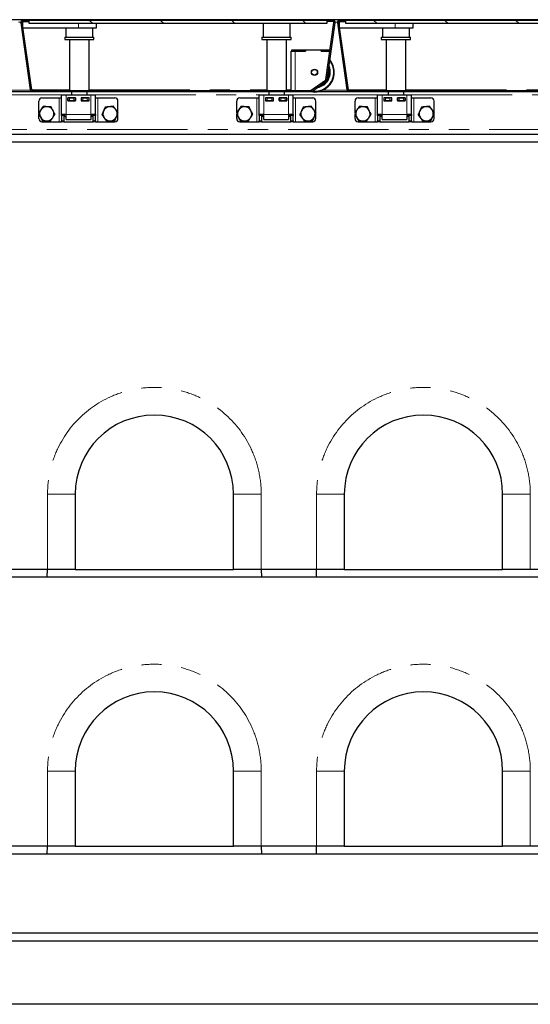
# Model space of a CAD drawing. Units: millimetres. Extents: x 177 to 10464, y 488 to 8141.
# Drawn here: x 1868 to 2513, y 3715 to 4960 of the extents above; entities that cross this region are included whole.
import ezdxf

# ---------------------------------------------------------------- set-up
doc = ezdxf.new("R2010")
doc.units = ezdxf.units.MM
doc.header["$LTSCALE"] = 20
doc.linetypes.add('PHANTOM', pattern=[12.7, 6.35, -1.27, 1.27, -1.27, 1.27, -1.27])
pattern_1 = [(45, (0, 0), (-5388, 5388), []), (45, (1796, 0), (-5388, 5388), []), (45, (3592, 0), (-5388, 5388), []), (45, (5388, 0), (-5388, 5388), [])]

msp = doc.modelspace()

# ---------------------------------------------------------------- hatches: boundary and pattern name
at = {"linetype": 'Continuous', "lineweight": 18}
h = msp.add_hatch(dxfattribs=at)
h.set_pattern_fill('DIN 201 Stahl und Stahlguss', scale=20, style=0, pattern_type=2)
h.set_pattern_definition(pattern_1)
edge = h.paths.add_edge_path(flags=0)
edge.add_line((1871.5, 4957.5), (1879.6, 4957.5))
edge.add_line((1879.6, 4957.5), (1879.6, 4959))
edge.add_line((1879.6, 4959), (1871.5, 4959))
edge.add_arc((1871.5, 4956.5), 2.5, 90, 188)
edge.add_line((1869, 4956.1), (1881, 4871.1))
edge.add_arc((1883.5, 4871.5), 2.5, 188, 270)
edge.add_line((1883.5, 4869), (2235.2, 4869))
edge.add_arc((2235.2, 4871.5), 2.5, 270, 305)
edge.add_line((2236.6, 4869.4), (2255.1, 4882.4))
edge.add_arc((2253.6, 4884.4), 2.5, 305, 352)
edge.add_line((2256.1, 4884.1), (2266.2, 4956.1))
edge.add_arc((2263.8, 4956.5), 2.5, 352, 450)
edge.add_line((2263.8, 4959), (2255.6, 4959))
edge.add_line((2255.6, 4959), (2255.6, 4957.5))
edge.add_line((2255.6, 4957.5), (2263.8, 4957.5))
edge.add_arc((2263.8, 4956.5), 1, -8, 90, ccw=False)
edge.add_line((2264.7, 4956.4), (2254.6, 4884.3))
edge.add_arc((2253.6, 4884.4), 1, 305, 352, ccw=False)
edge.add_line((2254.2, 4883.6), (2235.7, 4870.7))
edge.add_arc((2235.2, 4871.5), 1, 270, 305, ccw=False)
edge.add_line((2235.2, 4870.5), (1883.5, 4870.5))
edge.add_arc((1883.5, 4871.5), 1, 188, 270, ccw=False)
edge.add_line((1882.5, 4871.4), (1870.5, 4956.4))
edge.add_arc((1871.5, 4956.5), 1, 90, 188, ccw=False)
h = msp.add_hatch(dxfattribs=at)
h.set_pattern_fill('ANSI31', scale=20, angle=90, style=0)
h.paths.add_polyline_path([(1879.6, 4955), (2255.6, 4955), (2255.6, 4959), (1879.6, 4959)], flags=0)
h = msp.add_hatch(dxfattribs=at)
h.set_pattern_fill('DIN 201 Stahl und Stahlguss', scale=20, style=0, pattern_type=2)
h.set_pattern_definition(pattern_1)
edge = h.paths.add_edge_path(flags=0)
edge.add_line((2271.5, 4957.5), (2279.6, 4957.5))
edge.add_line((2279.6, 4957.5), (2279.6, 4959))
edge.add_line((2279.6, 4959), (2271.5, 4959))
edge.add_arc((2271.5, 4956.5), 2.5, 90, 188)
edge.add_line((2269, 4956.1), (2281, 4871.1))
edge.add_arc((2283.5, 4871.5), 2.5, 188, 270)
edge.add_line((2283.5, 4869), (2635.2, 4869))
edge.add_arc((2635.2, 4871.5), 2.5, 270, 305)
edge.add_line((2636.6, 4869.4), (2655.1, 4882.4))
edge.add_arc((2653.6, 4884.4), 2.5, 305, 352)
edge.add_line((2656.1, 4884.1), (2666.2, 4956.1))
edge.add_arc((2663.8, 4956.5), 2.5, 352, 450)
edge.add_line((2663.8, 4959), (2655.6, 4959))
edge.add_line((2655.6, 4959), (2655.6, 4957.5))
edge.add_line((2655.6, 4957.5), (2663.8, 4957.5))
edge.add_arc((2663.8, 4956.5), 1, -8, 90, ccw=False)
edge.add_line((2664.7, 4956.4), (2654.6, 4884.3))
edge.add_arc((2653.6, 4884.4), 1, 305, 352, ccw=False)
edge.add_line((2654.2, 4883.6), (2635.7, 4870.7))
edge.add_arc((2635.2, 4871.5), 1, 270, 305, ccw=False)
edge.add_line((2635.2, 4870.5), (2283.5, 4870.5))
edge.add_arc((2283.5, 4871.5), 1, 188, 270, ccw=False)
edge.add_line((2282.5, 4871.4), (2270.5, 4956.4))
edge.add_arc((2271.5, 4956.5), 1, 90, 188, ccw=False)
h = msp.add_hatch(dxfattribs=at)
h.set_pattern_fill('ANSI31', scale=20, angle=90, style=0)
h.paths.add_polyline_path([(2279.6, 4955), (2655.6, 4955), (2655.6, 4959), (2279.6, 4959)], flags=0)

# ---------------------------------------------------------------- linework, layer by layer
at = {"color": 7, "linetype": 'Continuous', "lineweight": 25}
for p, q in [((3067.3, 4960), (668.3, 4960)), ((1869, 4956.1), (1881, 4871.1)), ((1870.5, 4956.4), (1882.5, 4871.4)), ((1871.5, 4959), (1879.6, 4959)), ((1871.5, 4957.5), (1879.6, 4957.5)), ((1871.5, 4949.5), (1871.5, 4957.5)), ((1879.6, 4955), (1879.6, 4959)), ((2255.6, 4959), (1879.6, 4959)), ((1879.6, 4957.5), (1879.6, 4959)), ((2254.6, 4884.3), (2264.7, 4956.4)), ((2255.6, 4959), (2255.6, 4955)), ((2255.6, 4959), (2255.6, 4957.5)), ((2263.8, 4959), (2255.6, 4959)), ((2255.6, 4959), (2255.6, 4959)), ((2263.8, 4957.5), (2255.6, 4957.5)), ((2256.1, 4884.1), (2266.2, 4956.1)), ((2269, 4956.1), (2281, 4871.1)), ((2270.5, 4956.4), (2282.5, 4871.4)), ((2271.5, 4959), (2279.6, 4959)), ((2271.5, 4957.5), (2279.6, 4957.5)), ((2271.5, 4949.5), (2271.5, 4957.5)), ((2279.6, 4955), (2279.6, 4959)), ((2655.6, 4959), (2279.6, 4959)), ((2279.6, 4957.5), (2279.6, 4959)), ((1871.5, 4949.5), (1942.1, 4949.5)), ((2255.6, 4955), (1879.6, 4955)), ((1926, 4949.5), (1926, 4938)), ((1942.1, 4949.5), (1964.6, 4949.5)), ((1960, 4938), (1960, 4949.5)), ((1964.6, 4949.5), (1964.6, 4955)), ((2175.2, 4955), (2175.2, 4938)), ((2209.2, 4938), (2209.2, 4955)), ((2271.5, 4949.5), (2342.1, 4949.5)), ((2655.6, 4955), (2279.6, 4955)), ((2326, 4949.5), (2326, 4938)), ((2342.1, 4949.5), (2364.6, 4949.5)), ((2360, 4938), (2360, 4949.5)), ((2364.6, 4949.5), (2364.6, 4955)), ((1924.5, 4938), (1924.5, 4935)), ((1924.5, 4938), (1944.5, 4938)), ((1924.5, 4935), (1944.5, 4935)), ((1930.5, 4935), (1930.5, 4870.5)), ((1944.5, 4938), (1961.5, 4938)), ((1944.5, 4935), (1961.5, 4935)), ((1955.5, 4870.5), (1955.5, 4935)), ((1961.5, 4935), (1961.5, 4938)), ((2173.7, 4938), (2173.7, 4935)), ((2173.7, 4938), (2210.7, 4938)), ((2173.7, 4935), (2210.7, 4935)), ((2179.7, 4935), (2179.7, 4870.5)), ((2204.7, 4870.5), (2204.7, 4935)), ((2210.7, 4935), (2210.7, 4938)), ((2324.5, 4938), (2324.5, 4935)), ((2324.5, 4938), (2344.5, 4938)), ((2324.5, 4935), (2344.5, 4935)), ((2330.5, 4935), (2330.5, 4870.5)), ((2344.5, 4938), (2361.5, 4938)), ((2344.5, 4935), (2361.5, 4935)), ((2355.5, 4870.5), (2355.5, 4935)), ((2361.5, 4935), (2361.5, 4938)), ((2210.6, 4870.5), (2210.6, 4920)), ((2211.6, 4920), (2210.6, 4920)), ((2211.6, 4920), (2211.6, 4922)), ((2211.6, 4922), (2228.6, 4922)), ((2211.6, 4920), (2228.6, 4920)), ((2228.7, 4920), (2215.6, 4920)), ((2228.6, 4920), (2228.6, 4922)), ((2228.6, 4922), (2228.7, 4922)), ((2228.7, 4922), (2228.7, 4920)), ((2228.7, 4922), (2248.5, 4922)), ((2248.5, 4922), (2248.6, 4922)), ((2248.5, 4920), (2248.5, 4922)), ((2259.6, 4920), (2248.5, 4920)), ((2248.6, 4920), (2248.6, 4922)), ((2248.6, 4922), (2259.9, 4922)), ((2248.6, 4920), (2259.6, 4920)), ((2235.7, 4870.7), (2254.2, 4883.6)), ((2236.6, 4869.4), (2255.1, 4882.4)), ((1845.2, 4869), (1883.5, 4869)), ((1882.4, 4871.6), (1883.6, 4871.6)), ((1882.4, 4871.6), (1883.6, 4871.6)), ((1883.5, 4870.5), (2235.2, 4870.5)), ((1883.5, 4869), (2235.2, 4869)), ((1883.6, 4871.6), (1883.6, 4871.5)), ((1883.6, 4870.5), (1883.6, 4871.5)), ((1933, 4869), (1933, 4865)), ((1953, 4865), (1953, 4869)), ((2182.2, 4869), (2182.2, 4865)), ((2202.2, 4865), (2202.2, 4869)), ((2210.6, 4869), (2210.6, 4869)), ((2210.6, 4869), (2215.6, 4869)), ((2215.6, 4869), (2232.8, 4869)), ((2232.8, 4869), (2233.3, 4869)), ((2245.2, 4869), (2283.5, 4869)), ((2282.4, 4871.6), (2283.6, 4871.6)), ((2282.4, 4871.6), (2283.6, 4871.6)), ((2283.5, 4870.5), (2635.2, 4870.5)), ((2283.5, 4869), (2635.2, 4869)), ((2283.6, 4871.6), (2283.6, 4871.5)), ((2283.6, 4870.5), (2283.6, 4871.5)), ((2333, 4869), (2333, 4865)), ((2353, 4865), (2353, 4869)), ((1891.8, 4842.2), (1891.8, 4857)), ((1895.8, 4861), (1917.3, 4861)), ((1917.3, 4861), (1920.3, 4861)), ((1920.3, 4865), (1926.3, 4865)), ((1920.3, 4840), (1920.3, 4865)), ((1926.3, 4865), (1957.3, 4865)), ((1938.3, 4861), (1928.3, 4861)), ((1928.3, 4861), (1928.3, 4857.5)), ((1928.3, 4858), (1928.5, 4858)), ((1928.3, 4857.5), (1938.3, 4857.5)), ((1928.5, 4858), (1928.5, 4861)), ((1930.5, 4858), (1928.5, 4858)), ((1930.5, 4861), (1936, 4861)), ((1930.5, 4858), (1936, 4858)), ((1933, 4858), (1933, 4857.5)), ((1938, 4858), (1936, 4858)), ((1938, 4861), (1938, 4858)), ((1938, 4858), (1938.3, 4858)), ((1938.3, 4857.5), (1938.3, 4861)), ((1955.3, 4861), (1945.3, 4861)), ((1945.3, 4861), (1945.3, 4857.5)), ((1945.3, 4858), (1945.5, 4858)), ((1945.3, 4857.5), (1955.3, 4857.5)), ((1945.5, 4858), (1945.5, 4861)), ((1947.5, 4858), (1945.5, 4858)), ((1947.5, 4861), (1953, 4861)), ((1947.5, 4858), (1953, 4858)), ((1953, 4857.5), (1953, 4858)), ((1955, 4858), (1953, 4858)), ((1955, 4861), (1955, 4858)), ((1955, 4858), (1955.3, 4858)), ((1955.3, 4857.5), (1955.3, 4861)), ((1957.3, 4865), (1963.3, 4865)), ((1963.3, 4840), (1963.3, 4865)), ((1963.3, 4861), (1966.3, 4861)), ((1966.3, 4861), (1987.8, 4861)), ((1991.8, 4842.5), (1991.8, 4857)), ((2141.8, 4842.2), (2141.8, 4857)), ((2145.8, 4861), (2167.3, 4861)), ((2167.3, 4861), (2170.3, 4861)), ((2170.3, 4865), (2176.3, 4865)), ((2170.3, 4840), (2170.3, 4865)), ((2176.3, 4865), (2207.3, 4865)), ((2188.3, 4861), (2178.3, 4861)), ((2178.3, 4861), (2178.3, 4857.5)), ((2178.3, 4858), (2178.5, 4858)), ((2178.3, 4857.5), (2188.3, 4857.5)), ((2178.5, 4858), (2178.5, 4861)), ((2180.5, 4858), (2178.5, 4858)), ((2180.5, 4861), (2186, 4861)), ((2180.5, 4858), (2186, 4858)), ((2182.2, 4858), (2182.2, 4857.5)), ((2188, 4858), (2186, 4858)), ((2188, 4861), (2188, 4858)), ((2188, 4858), (2188.3, 4858)), ((2188.3, 4857.5), (2188.3, 4861)), ((2205.3, 4861), (2195.3, 4861)), ((2195.3, 4861), (2195.3, 4857.5)), ((2195.3, 4858), (2195.5, 4858)), ((2195.3, 4857.5), (2205.3, 4857.5)), ((2195.5, 4858), (2195.5, 4861)), ((2197.5, 4858), (2195.5, 4858)), ((2197.5, 4861), (2203, 4861)), ((2197.5, 4858), (2203, 4858)), ((2202.2, 4857.5), (2202.2, 4858)), ((2205, 4858), (2203, 4858)), ((2205, 4861), (2205, 4858)), ((2205, 4858), (2205.3, 4858)), ((2205.3, 4857.5), (2205.3, 4861)), ((2207.3, 4865), (2213.3, 4865)), ((2213.3, 4840), (2213.3, 4865)), ((2213.3, 4861), (2216.3, 4861)), ((2216.3, 4861), (2237.8, 4861)), ((2241.8, 4842.5), (2241.8, 4857)), ((2291.3, 4842.2), (2291.3, 4857)), ((2295.3, 4861), (2316.8, 4861)), ((2316.8, 4861), (2319.8, 4861)), ((2319.8, 4865), (2325.8, 4865)), ((2319.8, 4840), (2319.8, 4865)), ((2325.8, 4865), (2356.8, 4865)), ((2337.8, 4861), (2327.8, 4861)), ((2327.8, 4861), (2327.8, 4857.5)), ((2327.8, 4858), (2328, 4858)), ((2327.8, 4857.5), (2337.8, 4857.5)), ((2328, 4858), (2328, 4861)), ((2330, 4858), (2328, 4858)), ((2330, 4861), (2335.5, 4861)), ((2330, 4858), (2335.5, 4858)), ((2333, 4858), (2333, 4857.5)), ((2337.5, 4858), (2335.5, 4858)), ((2337.5, 4861), (2337.5, 4858)), ((2337.5, 4858), (2337.8, 4858)), ((2337.8, 4857.5), (2337.8, 4861)), ((2354.8, 4861), (2344.8, 4861)), ((2344.8, 4861), (2344.8, 4857.5)), ((2344.8, 4858), (2345, 4858)), ((2344.8, 4857.5), (2354.8, 4857.5)), ((2345, 4858), (2345, 4861)), ((2347, 4858), (2345, 4858)), ((2347, 4861), (2352.5, 4861)), ((2347, 4858), (2352.5, 4858)), ((2354.5, 4858), (2352.5, 4858)), ((2353, 4857.5), (2353, 4858)), ((2354.5, 4861), (2354.5, 4858)), ((2354.5, 4858), (2354.8, 4858)), ((2354.8, 4857.5), (2354.8, 4861)), ((2356.8, 4865), (2362.8, 4865)), ((2362.8, 4840), (2362.8, 4865)), ((2362.8, 4861), (2365.8, 4861)), ((2365.8, 4861), (2387.3, 4861)), ((2391.3, 4842.5), (2391.3, 4857)), ((1891.8, 4835), (1891.8, 4840.9)), ((1895.8, 4831), (1917.3, 4831)), ((1917.3, 4831), (1920.3, 4831)), ((1926.3, 4840), (1920.3, 4840)), ((1920.3, 4838.8), (1920.3, 4840)), ((1920.3, 4838.8), (1920.3, 4832.2)), ((1920.3, 4831), (1920.3, 4832.2)), ((1923.3, 4831), (1920.3, 4831)), ((1923.3, 4840), (1923.3, 4838.8)), ((1923.3, 4838.8), (1923.3, 4832.2)), ((1923.3, 4832.2), (1923.3, 4831)), ((1923.3, 4831), (1960.3, 4831)), ((1924.4, 4838.3), (1924.4, 4840)), ((1924.4, 4838.3), (1926.3, 4837.3)), ((1924.4, 4838.3), (1926.3, 4837.5)), ((1926.3, 4834), (1926.3, 4840)), ((1926.3, 4834), (1957.3, 4834)), ((1936.3, 4833.5), (1936.3, 4834)), ((1947.3, 4833.5), (1936.3, 4833.5)), ((1947.3, 4834), (1947.3, 4833.5)), ((1957.3, 4840), (1957.3, 4834)), ((1963.3, 4840), (1957.3, 4840)), ((1957.3, 4837.3), (1959.1, 4838.3)), ((1957.3, 4837.5), (1959.1, 4838.3)), ((1959.1, 4838.3), (1959.1, 4840)), ((1960.3, 4838.8), (1960.3, 4840)), ((1960.3, 4832.2), (1960.3, 4838.8)), ((1960.3, 4831), (1960.3, 4832.2)), ((1963.3, 4831), (1960.3, 4831)), ((1963.3, 4840), (1963.3, 4838.8)), ((1963.3, 4832.2), (1963.3, 4838.8)), ((1963.3, 4832.2), (1963.3, 4831)), ((1963.3, 4831), (1966.3, 4831)), ((1966.3, 4831), (1987.8, 4831)), ((1991.8, 4835), (1991.8, 4841.3)), ((2141.8, 4835), (2141.8, 4840.9)), ((2145.8, 4831), (2167.3, 4831)), ((2167.3, 4831), (2170.3, 4831)), ((2176.3, 4840), (2170.3, 4840)), ((2170.3, 4838.8), (2170.3, 4840)), ((2170.3, 4838.8), (2170.3, 4832.2)), ((2170.3, 4831), (2170.3, 4832.2)), ((2173.3, 4831), (2170.3, 4831)), ((2173.3, 4840), (2173.3, 4838.8)), ((2173.3, 4838.8), (2173.3, 4832.2)), ((2173.3, 4832.2), (2173.3, 4831)), ((2173.3, 4831), (2210.3, 4831)), ((2174.4, 4838.3), (2174.4, 4840)), ((2174.4, 4838.3), (2176.3, 4837.3)), ((2174.4, 4838.3), (2176.3, 4837.5)), ((2176.3, 4834), (2176.3, 4840)), ((2176.3, 4834), (2207.3, 4834)), ((2186.3, 4833.5), (2186.3, 4834)), ((2197.3, 4833.5), (2186.3, 4833.5)), ((2197.3, 4834), (2197.3, 4833.5)), ((2207.3, 4840), (2207.3, 4834)), ((2213.3, 4840), (2207.3, 4840)), ((2207.3, 4837.3), (2209.1, 4838.3)), ((2207.3, 4837.5), (2209.1, 4838.3)), ((2209.1, 4838.3), (2209.1, 4840)), ((2210.3, 4838.8), (2210.3, 4840)), ((2210.3, 4832.2), (2210.3, 4838.8)), ((2210.3, 4831), (2210.3, 4832.2)), ((2213.3, 4831), (2210.3, 4831)), ((2213.3, 4840), (2213.3, 4838.8)), ((2213.3, 4832.2), (2213.3, 4838.8)), ((2213.3, 4832.2), (2213.3, 4831)), ((2213.3, 4831), (2216.3, 4831)), ((2216.3, 4831), (2237.8, 4831)), ((2241.8, 4835), (2241.8, 4841.3)), ((2291.3, 4835), (2291.3, 4840.9)), ((2295.3, 4831), (2316.8, 4831)), ((2316.8, 4831), (2319.8, 4831)), ((2325.8, 4840), (2319.8, 4840)), ((2319.8, 4838.8), (2319.8, 4840)), ((2319.8, 4838.8), (2319.8, 4832.2)), ((2319.8, 4831), (2319.8, 4832.2)), ((2322.8, 4831), (2319.8, 4831)), ((2322.8, 4840), (2322.8, 4838.8)), ((2322.8, 4838.8), (2322.8, 4832.2)), ((2322.8, 4832.2), (2322.8, 4831)), ((2322.8, 4831), (2359.8, 4831)), ((2323.9, 4838.3), (2323.9, 4840)), ((2323.9, 4838.3), (2325.8, 4837.3)), ((2323.9, 4838.3), (2325.8, 4837.5)), ((2325.8, 4834), (2325.8, 4840)), ((2325.8, 4834), (2356.8, 4834)), ((2335.8, 4833.5), (2335.8, 4834)), ((2346.8, 4833.5), (2335.8, 4833.5)), ((2346.8, 4834), (2346.8, 4833.5)), ((2356.8, 4840), (2356.8, 4834)), ((2362.8, 4840), (2356.8, 4840)), ((2356.8, 4837.3), (2358.6, 4838.3)), ((2356.8, 4837.5), (2358.6, 4838.3)), ((2358.6, 4838.3), (2358.6, 4840)), ((2359.8, 4838.8), (2359.8, 4840)), ((2359.8, 4832.2), (2359.8, 4838.8)), ((2359.8, 4831), (2359.8, 4832.2)), ((2362.8, 4831), (2359.8, 4831)), ((2362.8, 4840), (2362.8, 4838.8)), ((2362.8, 4832.2), (2362.8, 4838.8)), ((2362.8, 4832.2), (2362.8, 4831)), ((2362.8, 4831), (2365.8, 4831)), ((2365.8, 4831), (2387.3, 4831)), ((2391.3, 4835), (2391.3, 4841.3)), ((3069.8, 4815), (665.8, 4815)), ((3067.8, 4805), (667.8, 4805)), ((1937.8, 4360), (1937.8, 4265)), ((2137.8, 4265), (2137.8, 4360)), ((2277.8, 4360), (2277.8, 4265)), ((2477.8, 4265), (2477.8, 4360)), ((1902.8, 4265), (1832.8, 4265)), ((1902.5, 4255), (1902.7, 4265)), ((1937.8, 4265), (1902.8, 4265)), ((1937.8, 4265), (2137.8, 4265)), ((2172.8, 4265), (2137.8, 4265)), ((2242.8, 4265), (2172.8, 4265)), ((2172.8, 4265), (2173, 4255)), ((2242.5, 4255), (2242.7, 4265)), ((2277.8, 4265), (2242.8, 4265)), ((2277.8, 4265), (2477.8, 4265)), ((2512.8, 4265), (2477.8, 4265)), ((2582.8, 4265), (2512.8, 4265)), ((3067.8, 4255), (667.8, 4255)), ((1937.8, 4010), (1937.8, 3915)), ((2137.8, 3915), (2137.8, 4010)), ((2277.8, 4010), (2277.8, 3915)), ((2477.8, 3915), (2477.8, 4010)), ((1902.8, 3915), (1832.8, 3915)), ((1902.5, 3905), (1902.7, 3915)), ((1937.8, 3915), (1902.8, 3915)), ((1937.8, 3915), (2137.8, 3915)), ((2172.8, 3915), (2137.8, 3915)), ((2242.8, 3915), (2172.8, 3915)), ((2172.8, 3915), (2173, 3905)), ((2242.5, 3905), (2242.7, 3915)), ((2277.8, 3915), (2242.8, 3915)), ((2277.8, 3915), (2477.8, 3915)), ((2512.8, 3915), (2477.8, 3915)), ((2582.8, 3915), (2512.8, 3915)), ((3067.8, 3905), (667.8, 3905)), ((3067.8, 3805), (667.8, 3805)), ((2967.8, 3795), (767.8, 3795)), ((2967.8, 3715), (767.8, 3715))]:
    msp.add_line(p, q, dxfattribs=at)
at = {"color": 8, "linetype": 'PHANTOM', "lineweight": 18}
for p, q in [((1866.2, 4957), (1869.1, 4957)), ((2266.2, 4957), (2269.1, 4957)), ((1942.1, 4949.5), (1942.1, 4955)), ((2342.1, 4949.5), (2342.1, 4955)), ((2215.6, 4870.5), (2215.6, 4920)), ((1851.1, 4871), (1881, 4871)), ((1882.6, 4871), (1883.6, 4871)), ((1883.6, 4871.5), (1930.5, 4871.5)), ((1955.5, 4871.5), (2179.7, 4871.5)), ((2204.7, 4871.5), (2210.6, 4871.5)), ((2215.6, 4869), (2215.6, 4869)), ((2251.1, 4871), (2281, 4871)), ((2282.6, 4871), (2283.6, 4871)), ((2283.6, 4871.5), (2330.5, 4871.5)), ((2355.5, 4871.5), (2579.7, 4871.5)), ((1813.8, 4865), (1920.3, 4865)), ((1917.3, 4831), (1917.3, 4861)), ((1926.3, 4840), (1926.3, 4865)), ((1930.5, 4861), (1930.5, 4858)), ((1936, 4858), (1936, 4861)), ((1947.5, 4861), (1947.5, 4858)), ((1953, 4858), (1953, 4861)), ((1957.3, 4840), (1957.3, 4865)), ((1963.3, 4865), (2170.3, 4865)), ((1966.3, 4831), (1966.3, 4861)), ((2167.3, 4831), (2167.3, 4861)), ((2176.3, 4840), (2176.3, 4865)), ((2180.5, 4861), (2180.5, 4858)), ((2186, 4858), (2186, 4861)), ((2197.5, 4861), (2197.5, 4858)), ((2203, 4858), (2203, 4861)), ((2207.3, 4840), (2207.3, 4865)), ((2213.3, 4865), (2319.8, 4865)), ((2216.3, 4831), (2216.3, 4861)), ((2316.8, 4831), (2316.8, 4861)), ((2325.8, 4840), (2325.8, 4865)), ((2330, 4861), (2330, 4858)), ((2335.5, 4858), (2335.5, 4861)), ((2347, 4861), (2347, 4858)), ((2352.5, 4858), (2352.5, 4861)), ((2356.8, 4840), (2356.8, 4865)), ((2362.8, 4865), (2569.8, 4865)), ((2365.8, 4831), (2365.8, 4861)), ((1923.3, 4838.8), (1920.3, 4838.8)), ((1920.3, 4832.2), (1923.3, 4832.2)), ((1957.3, 4840), (1926.3, 4840)), ((1963.3, 4838.8), (1960.3, 4838.8)), ((1960.3, 4832.2), (1963.3, 4832.2)), ((2173.3, 4838.8), (2170.3, 4838.8)), ((2170.3, 4832.2), (2173.3, 4832.2)), ((2207.3, 4840), (2176.3, 4840)), ((2213.3, 4838.8), (2210.3, 4838.8)), ((2210.3, 4832.2), (2213.3, 4832.2)), ((2322.8, 4838.8), (2319.8, 4838.8)), ((2319.8, 4832.2), (2322.8, 4832.2)), ((2356.8, 4840), (2325.8, 4840)), ((2362.8, 4838.8), (2359.8, 4838.8)), ((2359.8, 4832.2), (2362.8, 4832.2)), ((682.8, 4821), (3052.8, 4821)), ((1902.8, 4360), (1937.8, 4360)), ((1902.8, 4265), (1902.8, 4360)), ((2172.8, 4360), (2137.8, 4360)), ((2172.8, 4360), (2172.8, 4265)), ((2242.8, 4360), (2277.8, 4360)), ((2242.8, 4265), (2242.8, 4360)), ((2512.8, 4360), (2477.8, 4360)), ((2512.8, 4360), (2512.8, 4265)), ((1902.8, 4010), (1937.8, 4010)), ((1902.8, 3915), (1902.8, 4010)), ((2172.8, 4010), (2137.8, 4010)), ((2172.8, 4010), (2172.8, 3915)), ((2242.8, 3915), (2242.8, 4010)), ((2242.8, 4010), (2277.8, 4010)), ((2512.8, 4010), (2477.8, 4010)), ((2512.8, 4010), (2512.8, 3915))]:
    msp.add_line(p, q, dxfattribs=at)
at = {"color": 8, "linetype": 'PHANTOM', "lineweight": 18, "flags": 128}
msp.add_lwpolyline([(2258.1, 4893.5), (2258, 4896), (2257.9, 4896.6)], dxfattribs=at)
at = {"color": 7, "linetype": 'Continuous', "lineweight": 25}
for radius in [3.97, 3.57]:
    msp.add_circle((2240.1, 4893.5), radius, dxfattribs=at)
for centre, radius, start, end in [((1871.5, 4956.5), 2.5, 90, 188), ((1871.5, 4956.5), 1, 90, 188), ((2263.8, 4956.5), 2.5, 352, 90), ((2263.8, 4956.5), 1, 352, 90), ((2271.5, 4956.5), 2.5, 90, 188), ((2271.5, 4956.5), 1, 90, 188), ((2240.1, 4893.5), 25, 0, 38.8193), ((2240.1, 4893.5), 25, 258.3701, 0), ((2240.1, 4893.5), 19, 283.3824, 0), ((2240.1, 4893.5), 19, 0, 17.7897), ((2253.6, 4884.4), 1, 305, 352), ((2253.6, 4884.4), 2.5, 305, 352), ((1883.5, 4871.5), 2.5, 188, 270), ((1883.5, 4871.5), 1, 188, 270), ((2235.2, 4871.5), 1, 270, 305), ((2235.2, 4871.5), 2.5, 270, 305), ((2283.5, 4871.5), 2.5, 188, 270), ((2283.5, 4871.5), 1, 188, 270), ((1895.8, 4857), 4, 90, 180), ((1987.8, 4857), 4, 0, 90), ((2145.8, 4857), 4, 90, 180), ((2237.8, 4857), 4, 0, 90), ((2295.3, 4857), 4, 90, 180), ((2387.3, 4857), 4, 0, 90), ((1901.8, 4841), 9, 146.4647, 206.4647), ((1901.8, 4841), 9, 86.4647, 146.4647), ((1901.8, 4841), 9, 26.4647, 86.4647), ((1901.8, 4841), 9, 326.4647, 26.4647), ((1981.8, 4841), 9, 155.6581, 215.6581), ((1981.8, 4841), 9, 95.6581, 155.6581), ((1981.8, 4841), 9, 35.6581, 95.6581), ((1981.8, 4841), 9, 335.6581, 35.6581), ((2151.8, 4841), 9, 146.4647, 206.4647), ((2151.8, 4841), 9, 86.4647, 146.4647), ((2151.8, 4841), 9, 26.4647, 86.4647), ((2151.8, 4841), 9, 326.4647, 26.4647), ((2231.8, 4841), 9, 155.6581, 215.6581), ((2231.8, 4841), 9, 95.6581, 155.6581), ((2231.8, 4841), 9, 35.6581, 95.6581), ((2231.8, 4841), 9, 335.6581, 35.6581), ((2301.3, 4841), 9, 146.4647, 206.4647), ((2301.3, 4841), 9, 86.4647, 146.4647), ((2301.3, 4841), 9, 26.4647, 86.4647), ((2301.3, 4841), 9, 326.4647, 26.4647), ((2381.3, 4841), 9, 155.6581, 215.6581), ((2381.3, 4841), 9, 95.6581, 155.6581), ((2381.3, 4841), 9, 35.6581, 95.6581), ((2381.3, 4841), 9, 335.6581, 35.6581), ((1895.8, 4835), 4, 180, 270), ((1901.8, 4841), 9, 206.4647, 266.4647), ((1901.8, 4841), 9, 266.4647, 326.4647), ((1981.8, 4841), 9, 215.6581, 275.6581), ((1981.8, 4841), 9, 275.6581, 335.6581), ((1987.8, 4835), 4, 270, 0), ((2145.8, 4835), 4, 180, 270), ((2151.8, 4841), 9, 206.4647, 266.4647), ((2151.8, 4841), 9, 266.4647, 326.4647), ((2231.8, 4841), 9, 215.6581, 275.6581), ((2231.8, 4841), 9, 275.6581, 335.6581), ((2237.8, 4835), 4, 270, 0), ((2295.3, 4835), 4, 180, 270), ((2301.3, 4841), 9, 206.4647, 266.4647), ((2301.3, 4841), 9, 266.4647, 326.4647), ((2381.3, 4841), 9, 215.6581, 275.6581), ((2381.3, 4841), 9, 275.6581, 335.6581), ((2387.3, 4835), 4, 270, 0), ((2037.8, 4360), 100, 0, 180), ((2377.8, 4360), 100, 0, 180), ((2037.8, 4010), 100, 0, 180), ((2377.8, 4010), 100, 0, 180)]:
    msp.add_arc(centre, radius, start, end, dxfattribs=at)
at = {"color": 8, "linetype": 'PHANTOM', "lineweight": 18}
for centre, radius, start, end in [((2240.1, 4893.5), 24, 0, 36.5356), ((2240.1, 4893.5), 24, 262.3904, 0), ((2240.1, 4893.5), 20, 277.0284, 0), ((2240.1, 4893.5), 18, 333.8821, 0), ((2240.1, 4893.5), 20, 0, 23.1986), ((2240.1, 4893.5), 18, 293.9055, 316.0945), ((2037.8, 4360), 135, 0, 180), ((2377.8, 4360), 135, 0, 180), ((2037.8, 4010), 135, 0, 180), ((2377.8, 4010), 135, 0, 180)]:
    msp.add_arc(centre, radius, start, end, dxfattribs=at)
at = {"color": 7, "linetype": 'Continuous', "lineweight": 25}
for points, knots in [([(1894.3, 4846), (1894.2, 4845.9), (1893.7, 4845.1), (1892.7, 4843.6), (1891.8, 4842.3), (1891.4, 4841.6)], [0, 0, 0, 0, 0.070076, 0.530784, 1, 1, 1, 1]), ([(1897.1, 4850.3), (1896.7, 4849.6), (1895.7, 4848.2), (1894.7, 4846.7), (1894.3, 4846)], [0, 0, 0, 0, 0.4954479, 1, 1, 1, 1]), ([(1902.3, 4850), (1902.2, 4850), (1901.3, 4850), (1899.5, 4850.2), (1897.9, 4850.2), (1897.1, 4850.3)], [0, 0, 0, 0, 0.070091, 0.530785, 1, 1, 1, 1]), ([(1907.5, 4849.7), (1906.7, 4849.7), (1905, 4849.8), (1903.2, 4849.9), (1902.3, 4850)], [0, 0, 0, 0, 0.495458, 1, 1, 1, 1]), ([(1909.8, 4845), (1909.6, 4845.4), (1908.9, 4846.9), (1908.1, 4848.5), (1907.5, 4849.7)], [0, 0, 0, 0, 0.220368, 1, 1, 1, 1]), ([(1912.1, 4840.4), (1912, 4840.7), (1911.2, 4842.2), (1910.4, 4843.7), (1909.8, 4845)], [0, 0, 0, 0, 0.196345, 1, 1, 1, 1]), ([(1973.6, 4844.7), (1973, 4843.4), (1972.2, 4841.8), (1971.6, 4840.3), (1971.4, 4840)], [0, 0, 0, 0, 0.803655, 1, 1, 1, 1]), ([(1975.7, 4849.4), (1975.1, 4848.2), (1974.4, 4846.7), (1973.7, 4845.1), (1973.6, 4844.7)], [0, 0, 0, 0, 0.779626, 1, 1, 1, 1]), ([(1980.9, 4850), (1980.7, 4849.9), (1979.8, 4849.8), (1978.1, 4849.7), (1976.5, 4849.5), (1975.7, 4849.4)], [0, 0, 0, 0, 0.070089, 0.530782, 1, 1, 1, 1]), ([(1986, 4850.5), (1985.2, 4850.4), (1983.5, 4850.2), (1981.8, 4850), (1980.9, 4850)], [0, 0, 0, 0, 0.495459, 1, 1, 1, 1]), ([(1989.1, 4846.2), (1989, 4846.3), (1988.5, 4847.1), (1987.4, 4848.5), (1986.5, 4849.8), (1986, 4850.5)], [0, 0, 0, 0, 0.070081, 0.53078, 1, 1, 1, 1]), ([(1992.1, 4842), (1991.6, 4842.7), (1990.6, 4844.1), (1989.6, 4845.5), (1989.1, 4846.2)], [0, 0, 0, 0, 0.4954531, 1, 1, 1, 1]), ([(2144.3, 4846), (2144.2, 4845.9), (2143.7, 4845.1), (2142.7, 4843.6), (2141.8, 4842.3), (2141.4, 4841.6)], [0, 0, 0, 0, 0.070074, 0.530783, 1, 1, 1, 1]), ([(2147.1, 4850.3), (2146.7, 4849.6), (2145.7, 4848.2), (2144.7, 4846.7), (2144.3, 4846)], [0, 0, 0, 0, 0.4954483, 1, 1, 1, 1]), ([(2152.3, 4850), (2152.2, 4850), (2151.3, 4850), (2149.5, 4850.2), (2147.9, 4850.2), (2147.1, 4850.3)], [0, 0, 0, 0, 0.070096, 0.530787, 1, 1, 1, 1]), ([(2157.5, 4849.7), (2156.7, 4849.7), (2155, 4849.8), (2153.2, 4849.9), (2152.3, 4850)], [0, 0, 0, 0, 0.495462, 1, 1, 1, 1]), ([(2159.8, 4845), (2159.6, 4845.4), (2158.9, 4846.9), (2158.1, 4848.5), (2157.5, 4849.7)], [0, 0, 0, 0, 0.220367, 1, 1, 1, 1]), ([(2162.1, 4840.4), (2162, 4840.7), (2161.2, 4842.2), (2160.4, 4843.7), (2159.8, 4845)], [0, 0, 0, 0, 0.196345, 1, 1, 1, 1]), ([(2223.6, 4844.7), (2223, 4843.4), (2222.2, 4841.8), (2221.6, 4840.3), (2221.4, 4840)], [0, 0, 0, 0, 0.803655, 1, 1, 1, 1]), ([(2225.7, 4849.4), (2225.1, 4848.2), (2224.4, 4846.7), (2223.7, 4845.1), (2223.6, 4844.7)], [0, 0, 0, 0, 0.7796277, 1, 1, 1, 1]), ([(2230.9, 4850), (2230.7, 4849.9), (2229.8, 4849.8), (2228.1, 4849.7), (2226.5, 4849.5), (2225.7, 4849.4)], [0, 0, 0, 0, 0.070087, 0.530782, 1, 1, 1, 1]), ([(2236, 4850.5), (2235.2, 4850.4), (2233.5, 4850.2), (2231.8, 4850), (2230.9, 4850)], [0, 0, 0, 0, 0.495459, 1, 1, 1, 1]), ([(2239.1, 4846.2), (2239, 4846.3), (2238.5, 4847.1), (2237.4, 4848.5), (2236.5, 4849.8), (2236, 4850.5)], [0, 0, 0, 0, 0.070082, 0.530781, 1, 1, 1, 1]), ([(2242.1, 4842), (2241.6, 4842.7), (2240.6, 4844.1), (2239.6, 4845.5), (2239.1, 4846.2)], [0, 0, 0, 0, 0.4954536, 1, 1, 1, 1]), ([(2293.8, 4846), (2293.7, 4845.9), (2293.2, 4845.1), (2292.2, 4843.6), (2291.3, 4842.3), (2290.9, 4841.6)], [0, 0, 0, 0, 0.070078, 0.530783, 1, 1, 1, 1]), ([(2296.6, 4850.3), (2296.2, 4849.6), (2295.2, 4848.2), (2294.2, 4846.7), (2293.8, 4846)], [0, 0, 0, 0, 0.4954483, 1, 1, 1, 1]), ([(2301.8, 4850), (2301.7, 4850), (2300.8, 4850), (2299, 4850.2), (2297.4, 4850.2), (2296.6, 4850.3)], [0, 0, 0, 0, 0.070091, 0.530784, 1, 1, 1, 1]), ([(2307, 4849.7), (2306.2, 4849.7), (2304.5, 4849.8), (2302.7, 4849.9), (2301.8, 4850)], [0, 0, 0, 0, 0.495456, 1, 1, 1, 1]), ([(2309.3, 4845), (2309.1, 4845.4), (2308.4, 4846.9), (2307.6, 4848.5), (2307, 4849.7)], [0, 0, 0, 0, 0.220367, 1, 1, 1, 1]), ([(2311.6, 4840.4), (2311.5, 4840.7), (2310.7, 4842.2), (2309.9, 4843.7), (2309.3, 4845)], [0, 0, 0, 0, 0.196347, 1, 1, 1, 1]), ([(2373.1, 4844.7), (2372.5, 4843.4), (2371.7, 4841.8), (2371.1, 4840.3), (2370.9, 4840)], [0, 0, 0, 0, 0.803655, 1, 1, 1, 1]), ([(2375.2, 4849.4), (2374.6, 4848.2), (2373.9, 4846.7), (2373.2, 4845.1), (2373.1, 4844.7)], [0, 0, 0, 0, 0.7796272, 1, 1, 1, 1]), ([(2380.4, 4850), (2380.2, 4849.9), (2379.3, 4849.8), (2377.6, 4849.7), (2376, 4849.5), (2375.2, 4849.4)], [0, 0, 0, 0, 0.070087, 0.530782, 1, 1, 1, 1]), ([(2385.5, 4850.5), (2384.7, 4850.4), (2383, 4850.2), (2381.3, 4850), (2380.4, 4850)], [0, 0, 0, 0, 0.495462, 1, 1, 1, 1]), ([(2388.6, 4846.2), (2388.5, 4846.3), (2388, 4847.1), (2386.9, 4848.5), (2386, 4849.8), (2385.5, 4850.5)], [0, 0, 0, 0, 0.070082, 0.530782, 1, 1, 1, 1]), ([(2391.6, 4842), (2391.1, 4842.7), (2390.1, 4844.1), (2389.1, 4845.5), (2388.6, 4846.2)], [0, 0, 0, 0, 0.495452, 1, 1, 1, 1]), ([(1891.4, 4841.6), (1892, 4840.4), (1892.7, 4838.9), (1893.5, 4837.3), (1893.7, 4837)], [0, 0, 0, 0, 0.779632, 1, 1, 1, 1]), ([(1893.7, 4837), (1894.3, 4835.7), (1895.1, 4834.1), (1895.9, 4832.6), (1896, 4832.3)], [0, 0, 0, 0, 0.803651, 1, 1, 1, 1]), ([(1896, 4832.3), (1896.9, 4832.3), (1898.6, 4832.2), (1900.3, 4832.1), (1901.2, 4832)], [0, 0, 0, 0, 0.495459, 1, 1, 1, 1]), ([(1901.2, 4832), (1901.3, 4832), (1902.3, 4831.9), (1904, 4831.8), (1905.6, 4831.7), (1906.4, 4831.7)], [0, 0, 0, 0, 0.07009, 0.530785, 1, 1, 1, 1]), ([(1906.4, 4831.7), (1906.9, 4832.4), (1907.8, 4833.8), (1908.8, 4835.3), (1909.3, 4836)], [0, 0, 0, 0, 0.495466, 1, 1, 1, 1]), ([(1909.3, 4836), (1909.3, 4836.1), (1909.8, 4836.9), (1910.8, 4838.4), (1911.7, 4839.7), (1912.1, 4840.4)], [0, 0, 0, 0, 0.070095, 0.530784, 1, 1, 1, 1]), ([(1971.4, 4840), (1971.9, 4839.3), (1972.9, 4837.9), (1973.9, 4836.5), (1974.4, 4835.7)], [0, 0, 0, 0, 0.495471, 1, 1, 1, 1]), ([(1974.4, 4835.7), (1974.5, 4835.6), (1975.1, 4834.9), (1976.1, 4833.5), (1977, 4832.2), (1977.5, 4831.5)], [0, 0, 0, 0, 0.070098, 0.530789, 1, 1, 1, 1]), ([(1977.5, 4831.5), (1978.3, 4831.6), (1980, 4831.8), (1981.8, 4832), (1982.6, 4832)], [0, 0, 0, 0, 0.49546, 1, 1, 1, 1]), ([(1982.6, 4832), (1982.8, 4832.1), (1983.7, 4832.1), (1985.4, 4832.3), (1987, 4832.5), (1987.8, 4832.6)], [0, 0, 0, 0, 0.070092, 0.530785, 1, 1, 1, 1]), ([(1987.8, 4832.6), (1988, 4832.9), (1988.6, 4834.4), (1989.4, 4836), (1990, 4837.3)], [0, 0, 0, 0, 0.196361, 1, 1, 1, 1]), ([(1990, 4837.3), (1990.1, 4837.6), (1990.8, 4839.2), (1991.5, 4840.8), (1992.1, 4842)], [0, 0, 0, 0, 0.220353, 1, 1, 1, 1]), ([(2141.4, 4841.6), (2142, 4840.4), (2142.7, 4838.9), (2143.5, 4837.3), (2143.7, 4837)], [0, 0, 0, 0, 0.779631, 1, 1, 1, 1]), ([(2143.7, 4837), (2144.3, 4835.7), (2145.1, 4834.1), (2145.9, 4832.6), (2146, 4832.3)], [0, 0, 0, 0, 0.803651, 1, 1, 1, 1]), ([(2146, 4832.3), (2146.9, 4832.3), (2148.6, 4832.2), (2150.3, 4832.1), (2151.2, 4832)], [0, 0, 0, 0, 0.495457, 1, 1, 1, 1]), ([(2151.2, 4832), (2151.3, 4832), (2152.3, 4831.9), (2154, 4831.8), (2155.6, 4831.7), (2156.4, 4831.7)], [0, 0, 0, 0, 0.0700894, 0.5307844, 1, 1, 1, 1]), ([(2156.4, 4831.7), (2156.9, 4832.4), (2157.8, 4833.8), (2158.8, 4835.3), (2159.3, 4836)], [0, 0, 0, 0, 0.495467, 1, 1, 1, 1]), ([(2159.3, 4836), (2159.3, 4836.1), (2159.8, 4836.9), (2160.8, 4838.4), (2161.7, 4839.7), (2162.1, 4840.4)], [0, 0, 0, 0, 0.070096, 0.530783, 1, 1, 1, 1]), ([(2221.4, 4840), (2221.9, 4839.3), (2222.9, 4837.9), (2223.9, 4836.5), (2224.4, 4835.7)], [0, 0, 0, 0, 0.495472, 1, 1, 1, 1]), ([(2224.4, 4835.7), (2224.5, 4835.6), (2225.1, 4834.9), (2226.1, 4833.5), (2227, 4832.2), (2227.5, 4831.5)], [0, 0, 0, 0, 0.070098, 0.530788, 1, 1, 1, 1]), ([(2227.5, 4831.5), (2228.3, 4831.6), (2230, 4831.8), (2231.8, 4832), (2232.6, 4832)], [0, 0, 0, 0, 0.495456, 1, 1, 1, 1]), ([(2232.6, 4832), (2232.8, 4832.1), (2233.7, 4832.1), (2235.4, 4832.3), (2237, 4832.5), (2237.8, 4832.6)], [0, 0, 0, 0, 0.070089, 0.530786, 1, 1, 1, 1]), ([(2237.8, 4832.6), (2238, 4832.9), (2238.6, 4834.4), (2239.4, 4836), (2240, 4837.3)], [0, 0, 0, 0, 0.19636, 1, 1, 1, 1]), ([(2240, 4837.3), (2240.1, 4837.6), (2240.8, 4839.2), (2241.5, 4840.8), (2242.1, 4842)], [0, 0, 0, 0, 0.220352, 1, 1, 1, 1]), ([(2290.9, 4841.6), (2291.5, 4840.4), (2292.2, 4838.9), (2293, 4837.3), (2293.2, 4837)], [0, 0, 0, 0, 0.779633, 1, 1, 1, 1]), ([(2293.2, 4837), (2293.8, 4835.7), (2294.6, 4834.1), (2295.4, 4832.6), (2295.5, 4832.3)], [0, 0, 0, 0, 0.803651, 1, 1, 1, 1]), ([(2295.5, 4832.3), (2296.4, 4832.3), (2298.1, 4832.2), (2299.8, 4832.1), (2300.7, 4832)], [0, 0, 0, 0, 0.495462, 1, 1, 1, 1]), ([(2300.7, 4832), (2300.8, 4832), (2301.8, 4831.9), (2303.5, 4831.8), (2305.1, 4831.7), (2305.9, 4831.7)], [0, 0, 0, 0, 0.070095, 0.530787, 1, 1, 1, 1]), ([(2305.9, 4831.7), (2306.4, 4832.4), (2307.3, 4833.8), (2308.3, 4835.3), (2308.8, 4836)], [0, 0, 0, 0, 0.495464, 1, 1, 1, 1]), ([(2308.8, 4836), (2308.8, 4836.1), (2309.3, 4836.9), (2310.3, 4838.4), (2311.2, 4839.7), (2311.6, 4840.4)], [0, 0, 0, 0, 0.0700933, 0.5307831, 1, 1, 1, 1]), ([(2370.9, 4840), (2371.4, 4839.3), (2372.4, 4837.9), (2373.4, 4836.5), (2373.9, 4835.7)], [0, 0, 0, 0, 0.49547, 1, 1, 1, 1]), ([(2373.9, 4835.7), (2374, 4835.6), (2374.6, 4834.9), (2375.6, 4833.5), (2376.5, 4832.2), (2377, 4831.5)], [0, 0, 0, 0, 0.070092, 0.530785, 1, 1, 1, 1]), ([(2377, 4831.5), (2377.8, 4831.6), (2379.5, 4831.8), (2381.3, 4832), (2382.1, 4832)], [0, 0, 0, 0, 0.495456, 1, 1, 1, 1]), ([(2382.1, 4832), (2382.3, 4832.1), (2383.2, 4832.1), (2384.9, 4832.3), (2386.5, 4832.5), (2387.3, 4832.6)], [0, 0, 0, 0, 0.0700889, 0.5307891, 1, 1, 1, 1]), ([(2387.3, 4832.6), (2387.5, 4832.9), (2388.1, 4834.4), (2388.9, 4836), (2389.5, 4837.3)], [0, 0, 0, 0, 0.196358, 1, 1, 1, 1]), ([(2389.5, 4837.3), (2389.6, 4837.6), (2390.3, 4839.2), (2391, 4840.8), (2391.6, 4842)], [0, 0, 0, 0, 0.220356, 1, 1, 1, 1])]:
    msp.add_open_spline(points, degree=3, knots=knots, dxfattribs=at)

doc.saveas('drawing.dxf')
